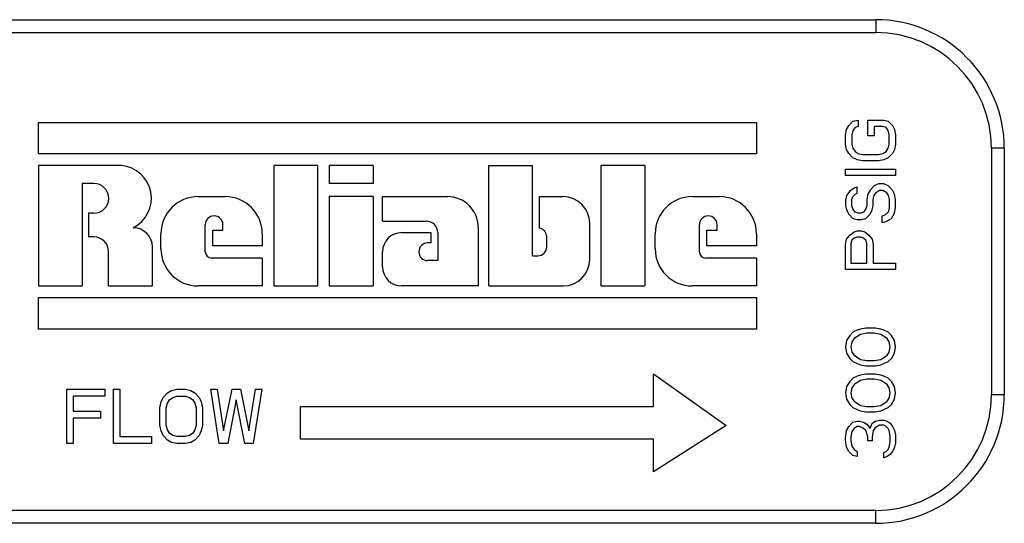
# Model space of a CAD drawing. Units: inches. Extents: x 0.2 to 21.8, y 0.2 to 16.8.
# Drawn here: x 7.6 to 7.9, y 11.5 to 11.7 of the extents above; entities that cross this region are included whole.
import ezdxf

# ---------------------------------------------------------------- set-up
doc = ezdxf.new("R2010")
doc.units = ezdxf.units.IN
doc.header["$LTSCALE"] = 1.21
doc.header["$MEASUREMENT"] = 0
doc.layers.add('04_CURVES', color=7, linetype='CONTINUOUS')
doc.layers.add('08_ROUNDS', color=7, linetype='CONTINUOUS')

msp = doc.modelspace()

# ---------------------------------------------------------------- linework, layer by layer
at = {"layer": '04_CURVES', "color": 7, "linetype": 'Continuous'}
for p, q in [((7.564394449529548, 11.61321892424539), (7.564394449529548, 11.62550243479539)), ((7.564394449529548, 11.62550243479539), (7.843545488029548, 11.62550243479539)), ((7.843545488029548, 11.62550243479539), (7.843545488029548, 11.61321892424539)), ((7.879406616379548, 11.62434787194539), (7.881066190629548, 11.62597287504539)), ((7.881066190629548, 11.62597287504539), (7.883140659629548, 11.62637911884539)), ((7.883140659629548, 11.62637911884539), (7.883140659629548, 11.62394161884539)), ((7.886874701779549, 11.62028536884539), (7.886874701779549, 11.62637911884539)), ((7.886874701779549, 11.62637911884539), (7.893098105829548, 11.62637911884539)), ((7.893098105829548, 11.62637911884539), (7.894757680429548, 11.62597287504539)), ((7.894757680429548, 11.62597287504539), (7.896417254829549, 11.62434787194539)), ((7.878161935679548, 11.62069162194539), (7.878576829229548, 11.62272286884539)), ((7.878576829229548, 11.62272286884539), (7.879406616379548, 11.62434787194539)), ((7.881066190629548, 11.62231662504539), (7.880651297079547, 11.62069162194539)), ((7.881895977779548, 11.62353537504539), (7.881066190629548, 11.62231662504539)), ((7.883140659629548, 11.62394161884539), (7.881895977779548, 11.62353537504539)), ((7.889364063179547, 11.62394161884539), (7.889364063179547, 11.62028536884539)), ((7.892683212279548, 11.62394161884539), (7.889364063179547, 11.62394161884539)), ((7.893927892979548, 11.62353537504539), (7.892683212279548, 11.62394161884539)), ((7.894757680429548, 11.62231662504539), (7.893927892979548, 11.62353537504539)), ((7.895172573979549, 11.62069162194539), (7.894757680429548, 11.62231662504539)), ((7.896417254829549, 11.62434787194539), (7.897247042079547, 11.62272286884539)), ((7.897247042079547, 11.62272286884539), (7.897661935679549, 11.62069162194539)), ((7.878161935679548, 11.61703537194539), (7.878161935679548, 11.62069162194539)), ((7.880651297079547, 11.62069162194539), (7.880651297079547, 11.61703537194539)), ((7.889364063179547, 11.62028536884539), (7.886874701779549, 11.62028536884539)), ((7.895172573979549, 11.61703537194539), (7.895172573979549, 11.62069162194539)), ((7.897661935679549, 11.62069162194539), (7.897661935679549, 11.61703537194539)), ((7.878576829229548, 11.61500412504539), (7.878161935679548, 11.61703537194539)), ((7.879406616379548, 11.61337912194539), (7.878576829229548, 11.61500412504539)), ((7.880651297079547, 11.61703537194539), (7.881066190629548, 11.61541036884539)), ((7.881066190629548, 11.61541036884539), (7.881895977779548, 11.61419161884539)), ((7.881895977779548, 11.61419161884539), (7.883140659629548, 11.61337912194539)), ((7.892683212279548, 11.61337912194539), (7.893927892979548, 11.61419161884539)), ((7.893927892979548, 11.61419161884539), (7.894757680429548, 11.61541036884539)), ((7.894757680429548, 11.61541036884539), (7.895172573979549, 11.61703537194539)), ((7.897247042079547, 11.61500412504539), (7.896417254829549, 11.61337912194539)), ((7.897661935679549, 11.61703537194539), (7.897247042079547, 11.61500412504539)), ((7.843545488029548, 11.61321892424539), (7.564394449529548, 11.61321892424539)), ((7.881066190629548, 11.61175411884539), (7.879406616379548, 11.61337912194539)), ((7.882725764929548, 11.61094162194539), (7.881066190629548, 11.61175411884539)), ((7.884800233929548, 11.61053536884539), (7.882725764929548, 11.61094162194539)), ((7.883140659629548, 11.61337912194539), (7.884800233929548, 11.61297286884539)), ((7.884800233929548, 11.61297286884539), (7.891023638029548, 11.61297286884539)), ((7.891023638029548, 11.61053536884539), (7.884800233929548, 11.61053536884539)), ((7.891023638029548, 11.61297286884539), (7.892683212279548, 11.61337912194539)), ((7.893098105829548, 11.61094162194539), (7.891023638029548, 11.61053536884539)), ((7.894757680429548, 11.61175411884539), (7.893098105829548, 11.61094162194539)), ((7.896417254829549, 11.61337912194539), (7.894757680429548, 11.61175411884539)), ((7.564394449529548, 11.60871892424539), (7.564394449529548, 11.56190076864539)), ((7.596772436329548, 11.60871892424539), (7.564394449529548, 11.60871892424539)), ((7.655891026679548, 11.60871892424539), (7.655891026679548, 11.56190076864539)), ((7.672922852329547, 11.60871892424539), (7.655891026679548, 11.60871892424539)), ((7.672922852329547, 11.60871892424539), (7.672922852329547, 11.56190076864539)), ((7.677489552829547, 11.60871892424539), (7.677489552829547, 11.60177464834539)), ((7.694521378529549, 11.60871892424539), (7.677489552829547, 11.60871892424539)), ((7.694521378529549, 11.60871892424539), (7.694521378529549, 11.60177464834539)), ((7.739486302129547, 11.56190076864539), (7.739486302129547, 11.60871892424539)), ((7.739486302129547, 11.60871892424539), (7.756518127779549, 11.60871892424539)), ((7.756518127779549, 11.57366959309539), (7.756518127779549, 11.60871892424539)), ((7.783080427629548, 11.60871892424539), (7.783080427629548, 11.56190076864539)), ((7.800112253279549, 11.60871892424539), (7.783080427629548, 11.60871892424539)), ((7.800112253279549, 11.60871892424539), (7.800112253279549, 11.56190076864539)), ((7.878161935679548, 11.60484787194539), (7.878161935679548, 11.60728537194539)), ((7.878161935679548, 11.60728537194539), (7.897661935679549, 11.60728537194539)), ((7.897661935679549, 11.60728537194539), (7.897661935679549, 11.60484787194539)), ((7.897661935679549, 11.60484787194539), (7.878161935679548, 11.60484787194539)), ((7.581426275229548, 11.60177464834539), (7.581426275229548, 11.56190076864539)), ((7.585926090029547, 11.60177464834539), (7.581426275229548, 11.60177464834539)), ((7.694521378529549, 11.60177464834539), (7.677489552829547, 11.60177464834539)), ((7.879821509929547, 11.59875412194539), (7.878576829229548, 11.59712911884539)), ((7.881481084229547, 11.59997287194539), (7.879821509929547, 11.59875412194539)), ((7.882725764929548, 11.60037912504539), (7.881481084229547, 11.59997287194539)), ((7.882725764929548, 11.59794162504539), (7.882725764929548, 11.60037912504539)), ((7.887704488879548, 11.59916037504539), (7.886874701779549, 11.59753537194539)), ((7.889364063179547, 11.60078536884539), (7.887704488879548, 11.59916037504539)), ((7.891023638029548, 11.60159787504539), (7.889364063179547, 11.60078536884539)), ((7.889364063179547, 11.59712911884539), (7.890193850279548, 11.59834786884539)), ((7.890193850279548, 11.59834786884539), (7.891438531579547, 11.59916037504539)), ((7.893098105829548, 11.60159787504539), (7.891023638029548, 11.60159787504539)), ((7.891438531579547, 11.59916037504539), (7.892683212279548, 11.59916037504539)), ((7.892683212279548, 11.59916037504539), (7.893927892979548, 11.59834786884539)), ((7.894757680429548, 11.60078536884539), (7.893098105829548, 11.60159787504539)), ((7.893927892979548, 11.59834786884539), (7.894757680429548, 11.59712911884539)), ((7.896417254829549, 11.59916037504539), (7.894757680429548, 11.60078536884539)), ((7.897247042079547, 11.59753537194539), (7.896417254829549, 11.59916037504539)), ((7.626494311029548, 11.59663233064539), (7.636998531629549, 11.59663233064539)), ((7.677489552829547, 11.59663233064539), (7.677489552829547, 11.56190076864539)), ((7.694521378529549, 11.59663233064539), (7.677489552829547, 11.59663233064539)), ((7.694521378529549, 11.59663233064539), (7.694521378529549, 11.56190076864539)), ((7.698187344729549, 11.58709206834539), (7.698187344729549, 11.59663233064539)), ((7.698187344729549, 11.59663233064539), (7.723521889829549, 11.59663233064539)), ((7.759233229979548, 11.58441809119539), (7.759233229979548, 11.59663233064539)), ((7.759233229979548, 11.59663233064539), (7.768397722079548, 11.59663233064539)), ((7.818606682879549, 11.59663233064539), (7.829110903479547, 11.59663233064539)), ((7.878576829229548, 11.59712911884539), (7.878161935679548, 11.59509787194539)), ((7.878161935679548, 11.59509787194539), (7.878161935679548, 11.59306662504539)), ((7.880651297079547, 11.59550412504539), (7.881066190629548, 11.59672287504539)), ((7.880651297079547, 11.59306662504539), (7.880651297079547, 11.59550412504539)), ((7.881066190629548, 11.59672287504539), (7.881895977779548, 11.59753537194539)), ((7.881895977779548, 11.59753537194539), (7.882725764929548, 11.59794162504539)), ((7.886874701779549, 11.59753537194539), (7.886459808179549, 11.59550412504539)), ((7.886459808179549, 11.59550412504539), (7.886459808179549, 11.59306662504539)), ((7.888949169579549, 11.59550412504539), (7.889364063179547, 11.59712911884539)), ((7.888949169579549, 11.59306662504539), (7.888949169579549, 11.59550412504539)), ((7.894757680429548, 11.59712911884539), (7.895172573979549, 11.59550412504539)), ((7.895172573979549, 11.59550412504539), (7.895172573979549, 11.59225411884539)), ((7.897661935679549, 11.59550412504539), (7.897247042079547, 11.59753537194539)), ((7.897661935679549, 11.59225411884539), (7.897661935679549, 11.59550412504539)), ((7.878161935679548, 11.59306662504539), (7.878576829229548, 11.59144162194539)), ((7.878576829229548, 11.59144162194539), (7.879406616379548, 11.58981661884539)), ((7.881066190629548, 11.59184787504539), (7.880651297079547, 11.59306662504539)), ((7.881895977779548, 11.59062912504539), (7.881066190629548, 11.59184787504539)), ((7.883140659629548, 11.59022287194539), (7.881895977779548, 11.59062912504539)), ((7.885215127479549, 11.59062912504539), (7.883970446779548, 11.59022287194539)), ((7.886044914629549, 11.59184787504539), (7.885215127479549, 11.59062912504539)), ((7.886459808179549, 11.59306662504539), (7.886044914629549, 11.59184787504539)), ((7.887704488879548, 11.58981661884539), (7.888534276029548, 11.59144162194539)), ((7.888534276029548, 11.59144162194539), (7.888949169579549, 11.59306662504539)), ((7.894757680429548, 11.59062912504539), (7.893512999429548, 11.58941037504539)), ((7.895172573979549, 11.59225411884539), (7.894757680429548, 11.59062912504539)), ((7.897247042079547, 11.59022287194539), (7.897661935679549, 11.59225411884539)), ((7.583822615079548, 11.59016651199539), (7.583822615079548, 11.58100201989539)), ((7.585926090029547, 11.59016651199539), (7.583822615079548, 11.59016651199539)), ((7.698187344729549, 11.58709206834539), (7.715219170379548, 11.58709206834539)), ((7.879406616379548, 11.58981661884539), (7.881066190629548, 11.58819162504539)), ((7.881066190629548, 11.58819162504539), (7.882725764929548, 11.58778537194539)), ((7.882725764929548, 11.58778537194539), (7.884385340329549, 11.58778537194539)), ((7.883970446779548, 11.59022287194539), (7.883140659629548, 11.59022287194539)), ((7.884385340329549, 11.58778537194539), (7.886044914629549, 11.58819162504539)), ((7.886044914629549, 11.58819162504539), (7.887704488879548, 11.58981661884539)), ((7.893512999429548, 11.58941037504539), (7.892268318729547, 11.58900412194539)), ((7.892268318729547, 11.58900412194539), (7.892268318729547, 11.58656662194539)), ((7.892268318729547, 11.58656662194539), (7.893927892979548, 11.58697287504539)), ((7.893927892979548, 11.58697287504539), (7.896002361279548, 11.58819162504539)), ((7.896002361279548, 11.58819162504539), (7.897247042079547, 11.59022287194539)), ((7.629270659779548, 11.57519795174539), (7.629270659779548, 11.58570217234539)), ((7.632178478779549, 11.57748253369539), (7.632178478779549, 11.58363654549539)), ((7.632178478779549, 11.58363654549539), (7.636129847479548, 11.58363654549539)), ((7.636129847479548, 11.58363654549539), (7.636129847479548, 11.58570217234539)), ((7.735369821779548, 11.58478439869539), (7.735369821779548, 11.56190076864539)), ((7.778718146529547, 11.57222119309539), (7.778718146529547, 11.58631190619539)), ((7.821383031629548, 11.57519795174539), (7.821383031629548, 11.58570217234539)), ((7.824290850579549, 11.57748253369539), (7.824290850579549, 11.58363654549539)), ((7.824290850579549, 11.58363654549539), (7.828242219329548, 11.58363654549539)), ((7.828242219329548, 11.58363654549539), (7.828242219329548, 11.58570217234539)), ((7.881481084229547, 11.58291037194539), (7.882725764929548, 11.58331662504539)), ((7.882725764929548, 11.58331662504539), (7.884385340329549, 11.58331662504539)), ((7.884385340329549, 11.58331662504539), (7.885630021029547, 11.58291037194539)), ((7.585888241929547, 11.58100201989539), (7.583822615079548, 11.58100201989539)), ((7.612059726479549, 11.57633535319539), (7.612059726479549, 11.58219774609539)), ((7.651433116179549, 11.58219774609539), (7.651433116179549, 11.57748253369539)), ((7.705622134929548, 11.58263274194539), (7.717005085529548, 11.58263274194539)), ((7.717005085529548, 11.58263274194539), (7.717005085529548, 11.57862754559539)), ((7.719678496829548, 11.58263274194539), (7.719678496829548, 11.57176835789539)), ((7.762013348429548, 11.57709918694539), (7.762013348429548, 11.58105055564539)), ((7.804172098329548, 11.57633535319539), (7.804172098329548, 11.58219774609539)), ((7.843545488029548, 11.58219774609539), (7.843545488029548, 11.57748253369539)), ((7.878161935679548, 11.57803537194539), (7.878576829229548, 11.58006661884539)), ((7.878576829229548, 11.58006661884539), (7.879821509929547, 11.58169162194539)), ((7.879821509929547, 11.58169162194539), (7.881481084229547, 11.58291037194539)), ((7.880651297079547, 11.57966037504539), (7.880236403529549, 11.57844162504539)), ((7.881481084229547, 11.58047287194539), (7.880651297079547, 11.57966037504539)), ((7.882725764929548, 11.58087912504539), (7.881481084229547, 11.58047287194539)), ((7.883970446779548, 11.58087912504539), (7.882725764929548, 11.58087912504539)), ((7.885215127479549, 11.58047287194539), (7.883970446779548, 11.58087912504539)), ((7.886044914629549, 11.57966037504539), (7.885215127479549, 11.58047287194539)), ((7.885630021029547, 11.58291037194539), (7.887289595329548, 11.58169162194539)), ((7.886459808179549, 11.57844162504539), (7.886044914629549, 11.57966037504539)), ((7.887289595329548, 11.58169162194539), (7.888534276029548, 11.58006661884539)), ((7.888534276029548, 11.58006661884539), (7.888949169579549, 11.57803537194539)), ((7.608724135729547, 11.56190076864539), (7.608724135729547, 11.57709918694539)), ((7.651433116179549, 11.57748253369539), (7.632178478779549, 11.57748253369539)), ((7.717005085529548, 11.57862754559539), (7.715727128129549, 11.57862754559539)), ((7.843545488029548, 11.57748253369539), (7.824290850579549, 11.57748253369539)), ((7.878161935679548, 11.56828537194539), (7.878161935679548, 11.57803537194539)), ((7.880236403529549, 11.57844162504539), (7.880236403529549, 11.57072287194539)), ((7.886459808179549, 11.57072287194539), (7.886459808179549, 11.57844162504539)), ((7.888949169579549, 11.57803537194539), (7.888949169579549, 11.57072287194539)), ((7.591692310079548, 11.56190076864539), (7.591692310079548, 11.57519795174539)), ((7.651433116179549, 11.57276515264539), (7.631703458879548, 11.57276515264539)), ((7.651433116179549, 11.57276515264539), (7.651433116179549, 11.56190076864539)), ((7.698187344729549, 11.56933555884539), (7.698187344729549, 11.57519795174539)), ((7.719678496829548, 11.57176835789539), (7.715727128129549, 11.57176835789539)), ((7.756518127779549, 11.57366959309539), (7.758583754579549, 11.57366959309539)), ((7.843545488029548, 11.57276515264539), (7.823815830729549, 11.57276515264539)), ((7.843545488029548, 11.57276515264539), (7.843545488029548, 11.56190076864539)), ((7.897661935679549, 11.56828537194539), (7.878161935679548, 11.56828537194539)), ((7.880236403529549, 11.57072287194539), (7.886459808179549, 11.57072287194539)), ((7.888949169579549, 11.57072287194539), (7.897661935679549, 11.57072287194539)), ((7.897661935679549, 11.57072287194539), (7.897661935679549, 11.56828537194539)), ((7.564394449529548, 11.56190076864539), (7.581426275229548, 11.56190076864539)), ((7.591692310079548, 11.56190076864539), (7.608724135729547, 11.56190076864539)), ((7.651433116179549, 11.56190076864539), (7.626494311029548, 11.56190076864539)), ((7.655891026679548, 11.56190076864539), (7.672922852329547, 11.56190076864539)), ((7.677489552829547, 11.56190076864539), (7.694521378529549, 11.56190076864539)), ((7.735369821779548, 11.56190076864539), (7.705622134929548, 11.56190076864539)), ((7.739486302129547, 11.56190076864539), (7.768397722079548, 11.56190076864539)), ((7.783080427629548, 11.56190076864539), (7.800112253279549, 11.56190076864539)), ((7.843545488029548, 11.56190076864539), (7.818606682879549, 11.56190076864539)), ((7.564394449529548, 11.54517881284539), (7.564394449529548, 11.55746232339539)), ((7.564394449529548, 11.55746232339539), (7.843545488029548, 11.55746232339539)), ((7.843545488029548, 11.55746232339539), (7.843545488029548, 11.54517881284539)), ((7.843545488029548, 11.54517881284539), (7.564394449529548, 11.54517881284539)), ((7.882725764929548, 11.54472287349539), (7.881066190629548, 11.54391037194539)), ((7.883970446779548, 11.54512912194539), (7.882725764929548, 11.54472287349539)), ((7.886044914629549, 11.54553537039539), (7.883970446779548, 11.54512912194539)), ((7.889778956729549, 11.54553537039539), (7.886044914629549, 11.54553537039539)), ((7.891853425129549, 11.54512912194539), (7.889778956729549, 11.54553537039539)), ((7.893098105829548, 11.54472287349539), (7.891853425129549, 11.54512912194539)), ((7.894757680429548, 11.54391037194539), (7.893098105829548, 11.54472287349539)), ((7.879821509929547, 11.54269162194539), (7.878576829229548, 11.54066037039539)), ((7.881066190629548, 11.54391037194539), (7.879821509929547, 11.54269162194539)), ((7.881481084229547, 11.54147287194539), (7.880651297079547, 11.54025412194539)), ((7.883970446779548, 11.54309787039539), (7.881481084229547, 11.54147287194539)), ((7.886459808179549, 11.54350412349539), (7.883970446779548, 11.54309787039539)), ((7.889364063179547, 11.54350412349539), (7.886459808179549, 11.54350412349539)), ((7.891853425129549, 11.54309787039539), (7.889364063179547, 11.54350412349539)), ((7.894342786829549, 11.54147287194539), (7.891853425129549, 11.54309787039539)), ((7.895172573979549, 11.54025412194539), (7.894342786829549, 11.54147287194539)), ((7.896002361279548, 11.54269162194539), (7.894757680429548, 11.54391037194539)), ((7.897247042079547, 11.54066037039539), (7.896002361279548, 11.54269162194539)), ((7.878576829229548, 11.54066037039539), (7.878161935679548, 11.53822287039539)), ((7.878161935679548, 11.53822287039539), (7.878576829229548, 11.53578537039539)), ((7.880651297079547, 11.54025412194539), (7.880236403529549, 11.53822287039539)), ((7.880236403529549, 11.53822287039539), (7.880651297079547, 11.53619162349539)), ((7.895587467529548, 11.53822287039539), (7.895172573979549, 11.54025412194539)), ((7.895172573979549, 11.53619162349539), (7.895587467529548, 11.53822287039539)), ((7.897661935679549, 11.53822287039539), (7.897247042079547, 11.54066037039539)), ((7.897247042079547, 11.53578537039539), (7.897661935679549, 11.53822287039539)), ((7.878576829229548, 11.53578537039539), (7.879821509929547, 11.53375412114539)), ((7.879821509929547, 11.53375412114539), (7.881066190629548, 11.53253537114539)), ((7.880651297079547, 11.53619162349539), (7.881481084229547, 11.53497287349539)), ((7.881481084229547, 11.53497287349539), (7.883970446779548, 11.53334787269539)), ((7.883970446779548, 11.53334787269539), (7.886459808179549, 11.53294162194539)), ((7.889364063179547, 11.53294162194539), (7.891853425129549, 11.53334787269539)), ((7.891853425129549, 11.53334787269539), (7.894342786829549, 11.53497287349539)), ((7.894342786829549, 11.53497287349539), (7.895172573979549, 11.53619162349539)), ((7.894757680429548, 11.53253537114539), (7.896002361279548, 11.53375412114539)), ((7.896002361279548, 11.53375412114539), (7.897247042079547, 11.53578537039539)), ((7.881066190629548, 11.53253537114539), (7.882725764929548, 11.53172287194539)), ((7.882725764929548, 11.53172287194539), (7.883970446779548, 11.53131662114539)), ((7.883970446779548, 11.53131662114539), (7.886044914629549, 11.53091037269539)), ((7.886044914629549, 11.53091037269539), (7.889778956729549, 11.53091037269539)), ((7.886459808179549, 11.53294162194539), (7.889364063179547, 11.53294162194539)), ((7.889778956729549, 11.53091037269539), (7.891853425129549, 11.53131662114539)), ((7.891853425129549, 11.53131662114539), (7.893098105829548, 11.53172287194539)), ((7.893098105829548, 11.53172287194539), (7.894757680429548, 11.53253537114539)), ((7.803477887179548, 11.51506612674539), (7.803477887179548, 11.52776334119539)), ((7.803477887179548, 11.52776334119539), (7.831802442429547, 11.50774081069539)), ((7.881066190629548, 11.52603537269539), (7.879821509929547, 11.52481662269539)), ((7.882725764929548, 11.52684787194539), (7.881066190629548, 11.52603537269539)), ((7.883970446779548, 11.52725412269539), (7.882725764929548, 11.52684787194539)), ((7.886044914629549, 11.52766037114539), (7.883970446779548, 11.52725412269539)), ((7.886459808179549, 11.52562912194539), (7.883970446779548, 11.52522287114539)), ((7.889778956729549, 11.52766037114539), (7.886044914629549, 11.52766037114539)), ((7.889364063179547, 11.52562912194539), (7.886459808179549, 11.52562912194539)), ((7.891853425129549, 11.52522287114539), (7.889364063179547, 11.52562912194539)), ((7.891853425129549, 11.52725412269539), (7.889778956729549, 11.52766037114539)), ((7.893098105829548, 11.52684787194539), (7.891853425129549, 11.52725412269539)), ((7.894757680429548, 11.52603537269539), (7.893098105829548, 11.52684787194539)), ((7.896002361279548, 11.52481662269539), (7.894757680429548, 11.52603537269539)), ((7.575411935679549, 11.50066037194539), (7.575411935679549, 11.52175412194539)), ((7.575411935679549, 11.52175412194539), (7.590243478629548, 11.52175412194539)), ((7.590243478629548, 11.52175412194539), (7.590243478629548, 11.51906130309539)), ((7.593539377479548, 11.50066037194539), (7.593539377479548, 11.52175412194539)), ((7.593539377479548, 11.52175412194539), (7.596011300129549, 11.52175412194539)), ((7.596011300129549, 11.52175412194539), (7.596011300129549, 11.50335319104539)), ((7.616198678829548, 11.52130531879539), (7.618258616929548, 11.52175412194539)), ((7.618258616929548, 11.52175412194539), (7.621554512229549, 11.52175412194539)), ((7.621554512229549, 11.52175412194539), (7.623614450329548, 11.52130531879539)), ((7.634738107529548, 11.50066037194539), (7.631442207529547, 11.52175412194539)), ((7.631442207529547, 11.52175412194539), (7.633914131379548, 11.52175412194539)), ((7.633914131379548, 11.52175412194539), (7.636386055179548, 11.50559720709539)), ((7.636386055179548, 11.50559720709539), (7.639681955229548, 11.52175412194539)), ((7.639681955229548, 11.52175412194539), (7.642977855229548, 11.52175412194539)), ((7.642977855229548, 11.52175412194539), (7.646273750529547, 11.50559720709539)), ((7.646273750529547, 11.50559720709539), (7.648745674329549, 11.52175412194539)), ((7.651217598179548, 11.52175412194539), (7.647921702879549, 11.50066037194539)), ((7.648745674329549, 11.52175412194539), (7.651217598179548, 11.52175412194539)), ((7.878576829229548, 11.52278537114539), (7.878161935679548, 11.52034787114539)), ((7.879821509929547, 11.52481662269539), (7.878576829229548, 11.52278537114539)), ((7.880651297079547, 11.52237912269539), (7.880236403529549, 11.52034787114539)), ((7.881481084229547, 11.52359787269539), (7.880651297079547, 11.52237912269539)), ((7.883970446779548, 11.52522287114539), (7.881481084229547, 11.52359787269539)), ((7.894342786829549, 11.52359787269539), (7.891853425129549, 11.52522287114539)), ((7.895172573979549, 11.52237912269539), (7.894342786829549, 11.52359787269539)), ((7.895587467529548, 11.52034787114539), (7.895172573979549, 11.52237912269539)), ((7.897247042079547, 11.52278537114539), (7.896002361279548, 11.52481662269539)), ((7.897661935679549, 11.52034787114539), (7.897247042079547, 11.52278537114539)), ((7.577883859479547, 11.51906130309539), (7.577883859479547, 11.51322686104539)), ((7.590243478629548, 11.51906130309539), (7.577883859479547, 11.51906130309539)), ((7.612078805029549, 11.51681728739539), (7.612902781179548, 11.51861249994539)), ((7.612902781179548, 11.51861249994539), (7.614550728829547, 11.52040771249539)), ((7.614550728829547, 11.52040771249539), (7.616198678829548, 11.52130531879539)), ((7.615374702679548, 11.51771489369539), (7.616610664579548, 11.51861249994539)), ((7.616610664579548, 11.51861249994539), (7.618258616929548, 11.51906130309539)), ((7.618258616929548, 11.51906130309539), (7.621554512229549, 11.51906130309539)), ((7.621554512229549, 11.51906130309539), (7.623202464579547, 11.51861249994539)), ((7.623202464579547, 11.51861249994539), (7.624438426479548, 11.51771489369539)), ((7.623614450329548, 11.52130531879539), (7.625262397979549, 11.52040771249539)), ((7.625262397979549, 11.52040771249539), (7.626910350329547, 11.51861249994539)), ((7.626910350329547, 11.51861249994539), (7.627734321779547, 11.51681728739539)), ((7.878161935679548, 11.52034787114539), (7.878576829229548, 11.51791037114539)), ((7.878576829229548, 11.51791037114539), (7.879821509929547, 11.51587912194539)), ((7.880236403529549, 11.52034787114539), (7.880651297079547, 11.51831662194539)), ((7.880651297079547, 11.51831662194539), (7.881481084229547, 11.51709787194539)), ((7.894342786829549, 11.51709787194539), (7.895172573979549, 11.51831662194539)), ((7.895172573979549, 11.51831662194539), (7.895587467529548, 11.52034787114539)), ((7.896002361279548, 11.51587912194539), (7.897247042079547, 11.51791037114539)), ((7.897247042079547, 11.51791037114539), (7.897661935679549, 11.52034787114539)), ((7.611666819279547, 11.51457327044539), (7.612078805029549, 11.51681728739539)), ((7.611666819279547, 11.50784122274539), (7.611666819279547, 11.51457327044539)), ((7.614138743079549, 11.51457327044539), (7.614550728829547, 11.51636848299539)), ((7.614138743079549, 11.50784122274539), (7.614138743079549, 11.51457327044539)), ((7.614550728829547, 11.51636848299539), (7.615374702679548, 11.51771489369539)), ((7.624438426479548, 11.51771489369539), (7.625262397979549, 11.51636848299539)), ((7.625262397979549, 11.51636848299539), (7.625674388429548, 11.51457327044539)), ((7.625674388429548, 11.51457327044539), (7.625674388429548, 11.50784122274539)), ((7.627734321779547, 11.51681728739539), (7.628146312229548, 11.51457327044539)), ((7.628146312229548, 11.51457327044539), (7.628146312229548, 11.50784122274539)), ((7.641329902829549, 11.51771489369539), (7.638034007579547, 11.50066037194539)), ((7.644625802879547, 11.50066037194539), (7.641329902829549, 11.51771489369539)), ((7.666250300379549, 11.50236891229539), (7.666250300379549, 11.51506612674539)), ((7.666250300379549, 11.51506612674539), (7.803477887179548, 11.51506612674539)), ((7.879821509929547, 11.51587912194539), (7.881066190629548, 11.51466037194539)), ((7.881066190629548, 11.51466037194539), (7.882725764929548, 11.51384787154539)), ((7.881481084229547, 11.51709787194539), (7.883970446779548, 11.51547287114539)), ((7.883970446779548, 11.51547287114539), (7.886459808179549, 11.51506662269539)), ((7.886459808179549, 11.51506662269539), (7.889364063179547, 11.51506662269539)), ((7.889364063179547, 11.51506662269539), (7.891853425129549, 11.51547287114539)), ((7.891853425129549, 11.51547287114539), (7.894342786829549, 11.51709787194539)), ((7.893098105829548, 11.51384787154539), (7.894757680429548, 11.51466037194539)), ((7.894757680429548, 11.51466037194539), (7.896002361279548, 11.51587912194539)), ((7.577883859479547, 11.51322686104539), (7.588595529829549, 11.51322686104539)), ((7.577883859479547, 11.51053404219539), (7.577883859479547, 11.50066037194539)), ((7.588595529829549, 11.51053404219539), (7.577883859479547, 11.51053404219539)), ((7.588595529829549, 11.51322686104539), (7.588595529829549, 11.51053404219539)), ((7.882725764929548, 11.51384787154539), (7.883970446779548, 11.51344162194539)), ((7.883970446779548, 11.51344162194539), (7.886044914629549, 11.51303537229539)), ((7.886044914629549, 11.51303537229539), (7.889778956729549, 11.51303537229539)), ((7.889778956729549, 11.51303537229539), (7.891853425129549, 11.51344162194539)), ((7.891853425129549, 11.51344162194539), (7.893098105829548, 11.51384787154539)), ((7.612078805029549, 11.50559720709539), (7.611666819279547, 11.50784122274539)), ((7.614550728829547, 11.50604601019539), (7.614138743079549, 11.50784122274539)), ((7.625674388429548, 11.50784122274539), (7.625262397979549, 11.50604601019539)), ((7.628146312229548, 11.50784122274539), (7.627734321779547, 11.50559720709539)), ((7.831802442429547, 11.50774081069539), (7.803477887179548, 11.48967169784539)), ((7.878576829229548, 11.50572287229539), (7.879406616379548, 11.50734787194539)), ((7.879406616379548, 11.50734787194539), (7.881066190629548, 11.50897287154539)), ((7.881481084229547, 11.50653537154539), (7.880651297079547, 11.50531662154539)), ((7.881066190629548, 11.50897287154539), (7.882725764929548, 11.50937912229539)), ((7.882725764929548, 11.50734787194539), (7.881481084229547, 11.50653537154539)), ((7.882725764929548, 11.50937912229539), (7.883555553229547, 11.50937912229539)), ((7.883555553229547, 11.50734787194539), (7.882725764929548, 11.50734787194539)), ((7.883555553229547, 11.50937912229539), (7.885215127479549, 11.50897287154539)), ((7.885215127479549, 11.50653537154539), (7.883555553229547, 11.50734787194539)), ((7.885215127479549, 11.50897287154539), (7.886459808179549, 11.50816037229539)), ((7.886044914629549, 11.50572287229539), (7.885215127479549, 11.50653537154539)), ((7.886459808179549, 11.50816037229539), (7.887704488879548, 11.50653537154539)), ((7.887704488879548, 11.50653537154539), (7.888534276029548, 11.50856662194539)), ((7.888534276029548, 11.50856662194539), (7.889778956729549, 11.50937912229539)), ((7.889778956729549, 11.50694162229539), (7.888949169579549, 11.50572287229539)), ((7.889778956729549, 11.50937912229539), (7.891438531579547, 11.50978537194539)), ((7.891438531579547, 11.50775412154539), (7.889778956729549, 11.50694162229539)), ((7.891438531579547, 11.50978537194539), (7.893098105829548, 11.50978537194539)), ((7.893098105829548, 11.50775412154539), (7.891438531579547, 11.50775412154539)), ((7.893098105829548, 11.50978537194539), (7.894342786829549, 11.50937912229539)), ((7.893927892979548, 11.50734787194539), (7.893098105829548, 11.50775412154539)), ((7.894757680429548, 11.50653537154539), (7.893927892979548, 11.50734787194539)), ((7.894342786829549, 11.50937912229539), (7.895587467529548, 11.50856662194539)), ((7.895172573979549, 11.50572287229539), (7.894757680429548, 11.50653537154539)), ((7.895587467529548, 11.50856662194539), (7.896417254829549, 11.50734787194539)), ((7.896417254829549, 11.50734787194539), (7.897247042079547, 11.50572287229539)), ((7.596011300129549, 11.50335319104539), (7.608370919279549, 11.50335319104539)), ((7.608370919279549, 11.50335319104539), (7.608370919279549, 11.50066037194539)), ((7.612902781179548, 11.50380199419539), (7.612078805029549, 11.50559720709539)), ((7.614550728829547, 11.50200678149539), (7.612902781179548, 11.50380199419539)), ((7.615374702679548, 11.50469960079539), (7.614550728829547, 11.50604601019539)), ((7.616610664579548, 11.50380199419539), (7.615374702679548, 11.50469960079539)), ((7.618258616929548, 11.50335319104539), (7.616610664579548, 11.50380199419539)), ((7.621554512229549, 11.50335319104539), (7.618258616929548, 11.50335319104539)), ((7.623202464579547, 11.50380199419539), (7.621554512229549, 11.50335319104539)), ((7.624438426479548, 11.50469960079539), (7.623202464579547, 11.50380199419539)), ((7.625262397979549, 11.50604601019539), (7.624438426479548, 11.50469960079539)), ((7.626910350329547, 11.50380199419539), (7.625262397979549, 11.50200678149539)), ((7.627734321779547, 11.50559720709539), (7.626910350329547, 11.50380199419539)), ((7.878161935679548, 11.50287912209539), (7.878576829229548, 11.50572287229539)), ((7.878161935679548, 11.50206662174539), (7.878161935679548, 11.50287912209539)), ((7.880651297079547, 11.50531662154539), (7.880236403529549, 11.50328537174539)), ((7.880236403529549, 11.50328537174539), (7.880236403529549, 11.50166037209539)), ((7.886874701779549, 11.50328537174539), (7.886044914629549, 11.50572287229539)), ((7.886874701779549, 11.50166037209539), (7.886874701779549, 11.50328537174539)), ((7.888949169579549, 11.50572287229539), (7.888534276029548, 11.50328537174539)), ((7.888534276029548, 11.50328537174539), (7.888534276029548, 11.50166037209539)), ((7.895587467529548, 11.50369162194539), (7.895172573979549, 11.50572287229539)), ((7.895587467529548, 11.50125412194539), (7.895587467529548, 11.50369162194539)), ((7.897247042079547, 11.50572287229539), (7.897661935679549, 11.50409787209539)), ((7.897661935679549, 11.50409787209539), (7.897661935679549, 11.50084787174539)), ((7.577883859479547, 11.50066037194539), (7.575411935679549, 11.50066037194539)), ((7.608370919279549, 11.50066037194539), (7.593539377479548, 11.50066037194539)), ((7.616198678829548, 11.50110917509539), (7.614550728829547, 11.50200678149539)), ((7.618258616929548, 11.50066037194539), (7.616198678829548, 11.50110917509539)), ((7.621554512229549, 11.50066037194539), (7.618258616929548, 11.50066037194539)), ((7.623614450329548, 11.50110917509539), (7.621554512229549, 11.50066037194539)), ((7.625262397979549, 11.50200678149539), (7.623614450329548, 11.50110917509539)), ((7.638034007579547, 11.50066037194539), (7.634738107529548, 11.50066037194539)), ((7.647921702879549, 11.50066037194539), (7.644625802879547, 11.50066037194539)), ((7.803477887179548, 11.50236891229539), (7.666250300379549, 11.50236891229539)), ((7.803477887179548, 11.48967169784539), (7.803477887179548, 11.50236891229539)), ((7.878576829229548, 11.49922287184539), (7.878161935679548, 11.50206662174539)), ((7.879406616379548, 11.49759787194539), (7.878576829229548, 11.49922287184539)), ((7.880236403529549, 11.50166037209539), (7.880651297079547, 11.49962912204539)), ((7.880651297079547, 11.49962912204539), (7.881481084229547, 11.49841037204539)), ((7.888534276029548, 11.50166037209539), (7.886874701779549, 11.50166037209539)), ((7.894757680429548, 11.49841037204539), (7.895172573979549, 11.49922287184539)), ((7.895172573979549, 11.49922287184539), (7.895587467529548, 11.50125412194539)), ((7.897247042079547, 11.49922287184539), (7.896417254829549, 11.49759787194539)), ((7.897661935679549, 11.50084787174539), (7.897247042079547, 11.49922287184539)), ((7.881066190629548, 11.49597287194539), (7.879406616379548, 11.49759787194539)), ((7.882725764929548, 11.49556662194539), (7.881066190629548, 11.49597287194539)), ((7.881481084229547, 11.49841037204539), (7.882725764929548, 11.49759787194539)), ((7.882725764929548, 11.49759787194539), (7.882725764929548, 11.49556662194539)), ((7.893098105829548, 11.49719162189539), (7.893927892979548, 11.49759787194539)), ((7.893098105829548, 11.49516037194539), (7.893098105829548, 11.49719162189539)), ((7.894342786829549, 11.49556662194539), (7.893098105829548, 11.49516037194539)), ((7.893927892979548, 11.49759787194539), (7.894757680429548, 11.49841037204539)), ((7.895587467529548, 11.49637912194539), (7.894342786829549, 11.49556662194539)), ((7.896417254829549, 11.49759787194539), (7.895587467529548, 11.49637912194539))]:
    msp.add_line(p, q, dxfattribs=at)
for centre, radius, start, end in [((7.595519154679549, 11.5959705801954), 0.0128098006, 296.7726401915, 84.38532994100002), ((7.585926090029547, 11.5959705801954), 0.00580406815, 270, 90), ((7.626494311029548, 11.58219774609539), 0.01443458455, 90, 180), ((7.636998531629549, 11.58219774609539), 0.01443458455, 0, 90), ((7.723521889829549, 11.58478439869539), 0.01184793195, 0, 90), ((7.768397722079548, 11.58631190619539), 0.01032042445, 0, 90), ((7.818606682879549, 11.58219774609539), 0.01443458455, 90, 180), ((7.829110903479547, 11.58219774609539), 0.01443458455, 0, 90), ((7.632700253629549, 11.58570217234539), 0.00342959385, 0, 180), ((7.715219170379548, 11.58263274194539), 0.00445932645, 0, 90), ((7.824812625479547, 11.58570217234539), 0.00342959385, 0, 180), ((7.601289345529549, 11.57709918694539), 0.0074347902, 0, 90), ((7.758583754579549, 11.58105055564539), 0.00342959385, 0, 79.08375481339996), ((7.585888241929547, 11.57519795174539), 0.00580406815, 0, 90), ((7.705622134929548, 11.57519795174539), 0.0074347902, 90, 180), ((7.626494311029548, 11.57633535319539), 0.01443458455, 180, 270), ((7.715727128129549, 11.57519795174539), 0.00342959385, 90, 270), ((7.758583754579549, 11.57709918694539), 0.00342959385, 270, 0), ((7.818606682879549, 11.57633535319539), 0.01443458455, 180, 270), ((7.631703458879548, 11.57519795174539), 0.00243279905, 180, 270), ((7.768397722079548, 11.57222119309539), 0.01032042445, 270, 0), ((7.823815830729549, 11.57519795174539), 0.00243279905, 180, 270), ((7.705622134929548, 11.5693355588454), 0.0074347902, 180, 270)]:
    msp.add_arc(centre, radius, start, end, dxfattribs=at)
at = {"layer": '08_ROUNDS', "color": 7, "linetype": 'Continuous'}
for p, q in [((6.624911935679547, 11.66541037194539), (7.889911935679548, 11.66541037194539)), ((7.889911935679548, 11.66541037194539), (7.889911935679548, 11.66041037194539)), ((6.624911935679547, 11.66041037194539), (7.889911935679548, 11.66041037194539)), ((7.934911935679549, 11.61541037194539), (7.934911935679549, 11.51966037194539)), ((7.939911935679548, 11.61541037194539), (7.934911935679549, 11.61541037194539)), ((7.939911935679548, 11.61541037194539), (7.939911935679548, 11.51966037194539)), ((7.939911935679548, 11.51966037194539), (7.934911935679549, 11.51966037194539)), ((7.889911935679548, 11.47466037194539), (6.624911935679547, 11.47466037194539)), ((7.889911935679548, 11.46966037194539), (7.889911935679548, 11.47466037194539)), ((7.889911935679548, 11.46966037194539), (6.624911935679547, 11.46966037194539))]:
    msp.add_line(p, q, dxfattribs=at)
for centre, radius, start, end in [((7.889911935679548, 11.61541037194539), 0.05, 359.9999998479, 90.00000010609999), ((7.889911935679548, 11.61541037194539), 0.0450000012, 0, 90), ((7.889911935679548, 11.5196603719454), 0.05, 270, 0), ((7.889911935679548, 11.5196603719454), 0.0450000012, 270, 0)]:
    msp.add_arc(centre, radius, start, end, dxfattribs=at)

doc.saveas('drawing.dxf')
